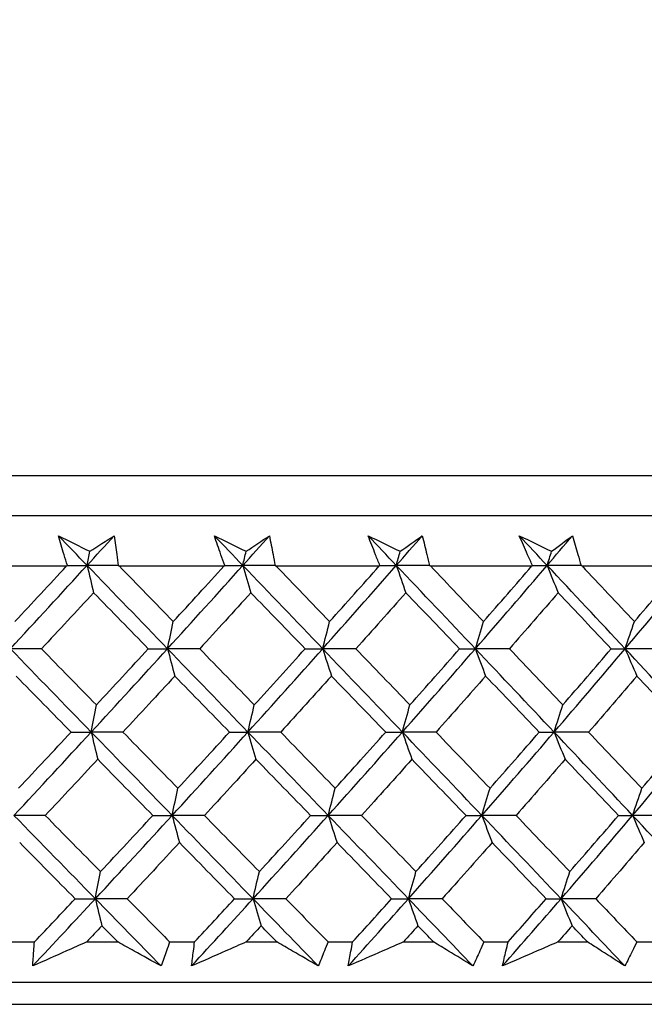
# Model space of a CAD drawing. Units: millimetres. Extents: x 32 to 1156, y 32 to 808.
# Drawn here: x 157 to 163, y 254 to 263 of the extents above; entities that cross this region are included whole.
import ezdxf

# ---------------------------------------------------------------- set-up
doc = ezdxf.new("R2010")
doc.units = ezdxf.units.MM
doc.header["$LTSCALE"] = 4
doc.layers.add('Dimension (ISO)', color=7, linetype='Continuous', lineweight=18, true_color=0x00003f)
doc.layers.add('Visible (ISO)', color=7, linetype='Continuous', lineweight=25, true_color=0x00003f)
doc.styles.add('Samuel Heath (ISO)', font='tahoma.ttf')
doc.dimstyles.new('Samuel Heath (ISO)', dxfattribs={"dimscale": 4, "dimtxt": 3, "dimasz": 2.5, "dimexe": 1, "dimexo": 1.5, "dimgap": 0.762, "dimtad": 0, "dimtih": 1, "dimtoh": 1, "dimrnd": 1e-08, "dimzin": 0, "dimdsep": 46, "dimtxsty": 'Samuel Heath (ISO)', "dimcen": 0.09, "dimdle": 10, "dimclrd": 256, "dimclre": 256, "dimclrt": 256, "dimazin": 0, "dimtfac": 1, "dimtmove": 0, "dimatfit": 3, "dimfxl": 0, "dimtolj": 1, "dimtzin": 0, "dimlwd": 15, "dimlwe": 15, "dimarcsym": 0})

# ---------------------------------------------------------------- blocks, each defined once
blk = doc.blocks.new('*D11')
at = {"layer": 'Defpoints', "color": 0, "transparency": 16777216}
for p in [(77.999, 425.2282), (287.5988, 425.2282), (123.9495, 253.9582)]:
    blk.add_point(p, dxfattribs=at)
at = {"layer": 'Dimension (ISO)', "color": 176, "lineweight": 15, "true_color": 0x000080, "transparency": 16777216}
for p, q in [((281.5988, 425.2282), (73.999, 425.2282)), ((77.999, 415.2282), (77.999, 348.7661)), ((77.999, 263.9582), (77.999, 330.4203)), ((117.9495, 253.9582), (73.999, 253.9582))]:
    blk.add_line(p, q, dxfattribs=at)
at = {"layer": 'Dimension (ISO)', "color": 176, "true_color": 0x000080, "transparency": 16777216}
for points in [[(76.3323, 415.2282), (79.6656, 415.2282), (77.999, 425.2282)], [(76.3323, 263.9582), (79.6656, 263.9582), (77.999, 253.9582)]]:
    blk.add_solid(points, dxfattribs=at)
at = {"layer": 'Dimension (ISO)', "color": 176, "lineweight": 18, "true_color": 0x000080, "transparency": 16777216, "insert": (77.999, 345.7181), "char_height": 12, "attachment_point": 2, "style": 'Samuel Heath (ISO)'}
blk.add_mtext('\\A1;171.27', dxfattribs=at)

msp = doc.modelspace()

# ---------------------------------------------------------------- linework, layer by layer
at = {"layer": 'Visible (ISO)'}
for p, q in [((124.0596, 258.5196), (179.5342, 258.5196)), ((124.421, 258.1582), (179.1728, 258.1582)), ((156.6522, 257.7039), (157.6059, 257.7039)), ((158.0793, 257.7039), (159.022, 257.7039)), ((159.4893, 257.7039), (160.4183, 257.7039)), ((160.8693, 257.7082), (160.8781, 257.7039)), ((160.8781, 257.7039), (161.7909, 257.7039)), ((162.2332, 257.7082), (162.2421, 257.7039)), ((162.2421, 257.7039), (163.1362, 257.7039)), ((157.09, 254.3196), (157.3174, 254.3196)), ((157.7873, 254.3196), (158.0658, 254.3196)), ((158.5328, 254.3196), (158.7577, 254.3196)), ((159.2218, 254.3196), (159.4966, 254.3196)), ((159.9572, 254.3196), (160.1788, 254.3196)), ((160.6359, 254.3196), (160.9063, 254.3196)), ((161.3592, 254.3196), (161.577, 254.3196)), ((162.0257, 254.3196), (162.2911, 254.3196)), ((162.7351, 254.3196), (162.9483, 254.3196)), ((123.9495, 253.9582), (179.6443, 253.9582)), ((126.5469, 253.7582), (177.0469, 253.7582))]:
    msp.add_line(p, q, dxfattribs=at)
for points in [[(157.5328, 257.976), (157.6265, 257.9293), (157.7203, 257.8826), (157.8142, 257.8358)], [(157.7903, 257.709), (157.7045, 257.798), (157.6186, 257.887), (157.5328, 257.976)], [(157.7903, 257.709), (157.8717, 257.798), (157.953, 257.887), (158.0341, 257.976)], [(157.8142, 257.8358), (157.8877, 257.8826), (157.961, 257.9293), (158.0341, 257.976)], [(158.9353, 257.976), (159.0303, 257.9293), (159.1254, 257.8826), (159.2205, 257.8358)], [(159.1911, 257.709), (159.1058, 257.798), (159.0206, 257.887), (158.9353, 257.976)], [(159.1911, 257.709), (159.2709, 257.798), (159.3506, 257.887), (159.43, 257.976)], [(159.2205, 257.8358), (159.2906, 257.8826), (159.3605, 257.9293), (159.43, 257.976)], [(160.3182, 257.976), (160.4142, 257.9293), (160.5104, 257.8826), (160.6066, 257.8358)], [(160.5716, 257.709), (160.4872, 257.798), (160.4027, 257.887), (160.3182, 257.976)], [(160.5716, 257.709), (160.6496, 257.798), (160.7274, 257.887), (160.805, 257.976)], [(160.6066, 257.8358), (160.673, 257.8826), (160.7392, 257.9293), (160.805, 257.976)], [(161.6777, 257.976), (161.7746, 257.9293), (161.8715, 257.8826), (161.9684, 257.8358)], [(161.9281, 257.709), (161.8447, 257.798), (161.7612, 257.887), (161.6777, 257.976)], [(161.9281, 257.709), (162.0041, 257.798), (162.0798, 257.887), (162.1553, 257.976)], [(161.9684, 257.8358), (162.031, 257.8826), (162.0933, 257.9293), (162.1553, 257.976)], [(157.7903, 257.709), (157.7982, 257.7514), (157.8062, 257.7937), (157.8142, 257.8358)], [(159.1911, 257.709), (159.2009, 257.7514), (159.2107, 257.7937), (159.2205, 257.8358)], [(160.5716, 257.709), (160.5832, 257.7514), (160.5949, 257.7937), (160.6066, 257.8358)], [(161.9281, 257.709), (161.9415, 257.7514), (161.9549, 257.7937), (161.9684, 257.8358)], [(157.0999, 256.9588), (157.3314, 257.2089), (157.5615, 257.4589), (157.7903, 257.709)], [(157.1408, 257.2034), (157.2963, 257.3701), (157.4514, 257.537), (157.6059, 257.7039)], [(157.6059, 257.7039), (157.6081, 257.7053), (157.6104, 257.7067), (157.6126, 257.7082)], [(157.6126, 257.7082), (157.6718, 257.7084), (157.7311, 257.7087), (157.7903, 257.709)], [(157.7903, 257.709), (157.8097, 257.6264), (157.8292, 257.5443), (157.8488, 257.4628)], [(158.0708, 257.7082), (157.9773, 257.7084), (157.8838, 257.7087), (157.7903, 257.709)], [(158.5137, 256.9588), (158.2726, 257.2089), (158.0314, 257.4589), (157.7903, 257.709)], [(158.0708, 257.7082), (158.0736, 257.7067), (158.0765, 257.7053), (158.0793, 257.7039)], [(158.0793, 257.7039), (158.2415, 257.5369), (158.4036, 257.3701), (158.5655, 257.2034)], [(158.5137, 256.9588), (158.741, 257.2089), (158.9669, 257.4589), (159.1911, 257.709)], [(158.5655, 257.2034), (158.7183, 257.3701), (158.8704, 257.537), (159.022, 257.7039)], [(159.022, 257.7039), (159.0241, 257.7053), (159.0263, 257.7067), (159.0284, 257.7082)], [(159.0284, 257.7082), (159.0826, 257.7084), (159.1369, 257.7087), (159.1911, 257.709)], [(159.1911, 257.709), (159.215, 257.6264), (159.2391, 257.5443), (159.2633, 257.4628)], [(159.4806, 257.7082), (159.3841, 257.7084), (159.2876, 257.7087), (159.1911, 257.709)], [(159.9092, 256.9588), (159.67, 257.2089), (159.4306, 257.4589), (159.1911, 257.709)], [(159.4806, 257.7082), (159.4835, 257.7067), (159.4864, 257.7053), (159.4893, 257.7039)], [(159.4893, 257.7039), (159.6503, 257.5369), (159.8111, 257.3701), (159.9717, 257.2034)], [(159.9092, 256.9588), (160.1317, 257.2089), (160.3525, 257.4589), (160.5716, 257.709)], [(159.9717, 257.2034), (160.1212, 257.3701), (160.2701, 257.537), (160.4183, 257.7039)], [(160.4183, 257.7039), (160.4203, 257.7053), (160.4224, 257.7067), (160.4244, 257.7082)], [(160.4244, 257.7082), (160.4735, 257.7084), (160.5225, 257.7087), (160.5716, 257.709)], [(160.5716, 257.709), (160.6, 257.6264), (160.6286, 257.5443), (160.6573, 257.4628)], [(160.8693, 257.7082), (160.7701, 257.7084), (160.6709, 257.7087), (160.5716, 257.709)], [(161.2824, 256.9588), (161.0458, 257.2089), (160.8089, 257.4589), (160.5716, 257.709)], [(160.8781, 257.7039), (161.0375, 257.5369), (161.1967, 257.3701), (161.3555, 257.2034)], [(161.2824, 256.9588), (161.4995, 257.2089), (161.7147, 257.4589), (161.9281, 257.709)], [(161.3555, 257.2034), (161.5014, 257.3701), (161.6465, 257.537), (161.7909, 257.7039)], [(161.7909, 257.7039), (161.7929, 257.7053), (161.7948, 257.7067), (161.7967, 257.7082)], [(161.7967, 257.7082), (161.8405, 257.7084), (161.8843, 257.7087), (161.9281, 257.709)], [(161.9281, 257.709), (161.9609, 257.6264), (161.9938, 257.5443), (162.027, 257.4628)], [(162.2332, 257.7082), (162.1315, 257.7084), (162.0298, 257.7087), (161.9281, 257.709)], [(162.6296, 256.9588), (162.3963, 257.2089), (162.1624, 257.4589), (161.9281, 257.709)], [(162.2421, 257.7039), (162.3994, 257.5369), (162.5565, 257.3701), (162.7131, 257.2034)], [(162.6296, 256.9588), (162.8406, 257.2089), (163.0497, 257.4589), (163.2568, 257.709)], [(162.7131, 257.2034), (162.855, 257.3701), (162.996, 257.537), (163.1362, 257.7039)], [(157.8488, 257.4628), (157.6932, 257.2945), (157.537, 257.1263), (157.3802, 256.9582)], [(158.3405, 256.9582), (158.1767, 257.1263), (158.0128, 257.2945), (157.8488, 257.4628)], [(159.2633, 257.4628), (159.1107, 257.2945), (158.9575, 257.1263), (158.8037, 256.9582)], [(159.7514, 256.9582), (159.5889, 257.1263), (159.4261, 257.2945), (159.2633, 257.4628)], [(160.6573, 257.4628), (160.5082, 257.2945), (160.3584, 257.1263), (160.2079, 256.9582)], [(161.1405, 256.9582), (160.9797, 257.1263), (160.8186, 257.2945), (160.6573, 257.4628)], [(162.027, 257.4628), (161.8818, 257.2945), (161.7358, 257.1263), (161.589, 256.9582)], [(162.504, 256.9582), (162.3453, 257.1263), (162.1863, 257.2945), (162.027, 257.4628)], [(158.5137, 256.9588), (158.5309, 257.0409), (158.5481, 257.1224), (158.5655, 257.2034)], [(159.9092, 256.9588), (159.9299, 257.0409), (159.9507, 257.1224), (159.9717, 257.2034)], [(161.2824, 256.9588), (161.3066, 257.0409), (161.331, 257.1224), (161.3555, 257.2034)], [(162.6296, 256.9588), (162.6572, 257.0409), (162.6851, 257.1224), (162.7131, 257.2034)], [(157.3802, 256.9582), (157.2868, 256.9584), (157.1933, 256.9586), (157.0999, 256.9588)], [(157.8274, 256.2087), (157.5849, 256.4587), (157.3423, 256.7088), (157.0999, 256.9588)], [(157.3802, 256.9582), (157.5448, 256.7897), (157.7093, 256.6213), (157.8738, 256.453)], [(157.8274, 256.2087), (158.0577, 256.4587), (158.2864, 256.7088), (158.5137, 256.9588)], [(157.8738, 256.453), (158.0299, 256.6213), (158.1855, 256.7897), (158.3405, 256.9582)], [(158.3405, 256.9582), (158.3982, 256.9584), (158.456, 256.9586), (158.5137, 256.9588)], [(158.8037, 256.9582), (158.707, 256.9584), (158.6104, 256.9586), (158.5137, 256.9588)], [(158.5137, 256.9588), (158.5354, 256.8764), (158.5572, 256.7945), (158.5791, 256.7132)], [(159.2369, 256.2087), (158.996, 256.4587), (158.7549, 256.7088), (158.5137, 256.9588)], [(158.8037, 256.9582), (158.9673, 256.7897), (159.1308, 256.6213), (159.2941, 256.453)], [(159.2369, 256.2087), (159.4626, 256.4587), (159.6867, 256.7088), (159.9092, 256.9588)], [(159.2941, 256.453), (159.4472, 256.6213), (159.5996, 256.7897), (159.7514, 256.9582)], [(159.7514, 256.9582), (159.804, 256.9584), (159.8566, 256.9586), (159.9092, 256.9588)], [(160.2079, 256.9582), (160.1083, 256.9584), (160.0088, 256.9586), (159.9092, 256.9588)], [(159.9092, 256.9588), (159.9354, 256.8764), (159.9617, 256.7945), (159.9881, 256.7132)], [(160.626, 256.2087), (160.3873, 256.4587), (160.1484, 256.7088), (159.9092, 256.9588)], [(160.2079, 256.9582), (160.3701, 256.7897), (160.5321, 256.6213), (160.6939, 256.453)], [(160.626, 256.2087), (160.8466, 256.4587), (161.0654, 256.7088), (161.2824, 256.9588)], [(160.6939, 256.453), (160.8435, 256.6213), (160.9923, 256.7897), (161.1405, 256.9582)], [(161.1405, 256.9582), (161.1878, 256.9584), (161.2351, 256.9586), (161.2824, 256.9588)], [(161.589, 256.9582), (161.4868, 256.9584), (161.3846, 256.9586), (161.2824, 256.9588)], [(161.2824, 256.9588), (161.313, 256.8764), (161.3438, 256.7945), (161.3747, 256.7132)], [(161.9909, 256.2087), (161.7552, 256.4587), (161.519, 256.7088), (161.2824, 256.9588)], [(161.589, 256.9582), (161.7494, 256.7897), (161.9095, 256.6213), (162.0693, 256.453)], [(161.9909, 256.2087), (162.2057, 256.4587), (162.4186, 256.7088), (162.6296, 256.9588)], [(162.0693, 256.453), (162.215, 256.6213), (162.3599, 256.7897), (162.504, 256.9582)], [(162.504, 256.9582), (162.5459, 256.9584), (162.5878, 256.9586), (162.6296, 256.9588)], [(162.9434, 256.9582), (162.8388, 256.9584), (162.7342, 256.9586), (162.6296, 256.9588)], [(162.6296, 256.9588), (162.6646, 256.8764), (162.6997, 256.7945), (162.735, 256.7132)], [(163.3278, 256.2087), (163.0957, 256.4587), (162.863, 256.7088), (162.6296, 256.9588)], [(157.6463, 256.2082), (157.4814, 256.3764), (157.3164, 256.5448), (157.1515, 256.7132)], [(158.5791, 256.7132), (158.4243, 256.5448), (158.269, 256.3764), (158.113, 256.2082)], [(159.071, 256.2082), (158.9071, 256.3764), (158.7432, 256.5448), (158.5791, 256.7132)], [(159.9881, 256.7132), (159.8366, 256.5448), (159.6845, 256.3764), (159.5317, 256.2082)], [(160.4758, 256.2082), (160.3134, 256.3764), (160.1509, 256.5448), (159.9881, 256.7132)], [(161.3747, 256.7132), (161.2269, 256.5448), (161.0784, 256.3764), (160.9291, 256.2082)], [(161.8567, 256.2082), (161.6963, 256.3764), (161.5356, 256.5448), (161.3747, 256.7132)], [(162.735, 256.7132), (162.5913, 256.5448), (162.4468, 256.3764), (162.3015, 256.2082)], [(163.2102, 256.2082), (163.0521, 256.3764), (162.8937, 256.5448), (162.735, 256.7132)], [(157.8274, 256.2087), (157.8428, 256.2906), (157.8582, 256.3721), (157.8738, 256.453)], [(159.2369, 256.2087), (159.2558, 256.2906), (159.2749, 256.3721), (159.2941, 256.453)], [(160.626, 256.2087), (160.6485, 256.2906), (160.6711, 256.3721), (160.6939, 256.453)], [(161.9909, 256.2087), (162.0168, 256.2906), (162.0429, 256.3721), (162.0693, 256.453)], [(157.1326, 255.4585), (157.3656, 255.7086), (157.5972, 255.9586), (157.8274, 256.2087)], [(157.1735, 255.7026), (157.3317, 255.8711), (157.4892, 256.0396), (157.6463, 256.2082)], [(157.6463, 256.2082), (157.7066, 256.2083), (157.767, 256.2085), (157.8274, 256.2087)], [(158.113, 256.2082), (158.0178, 256.2083), (157.9226, 256.2085), (157.8274, 256.2087)], [(157.8274, 256.2087), (157.8468, 256.1265), (157.8663, 256.0448), (157.8859, 255.9636)], [(158.5552, 255.4585), (158.3127, 255.7086), (158.07, 255.9586), (157.8274, 256.2087)], [(158.113, 256.2082), (158.2778, 256.0396), (158.4425, 255.8711), (158.607, 255.7026)], [(158.5552, 255.4585), (158.784, 255.7086), (159.0112, 255.9586), (159.2369, 256.2087)], [(158.607, 255.7026), (158.7623, 255.8711), (158.9169, 256.0396), (159.071, 256.2082)], [(159.071, 256.2082), (159.1263, 256.2083), (159.1816, 256.2085), (159.2369, 256.2087)], [(159.5317, 256.2082), (159.4334, 256.2083), (159.3352, 256.2085), (159.2369, 256.2087)], [(159.2369, 256.2087), (159.2608, 256.1265), (159.2849, 256.0448), (159.3091, 255.9636)], [(159.9593, 255.4585), (159.7187, 255.7086), (159.4779, 255.9586), (159.2369, 256.2087)], [(159.5317, 256.2082), (159.6952, 256.0396), (159.8586, 255.8711), (160.0219, 255.7026)], [(159.9593, 255.4585), (160.1832, 255.7086), (160.4055, 255.9586), (160.626, 256.2087)], [(160.0219, 255.7026), (160.1739, 255.8711), (160.3251, 256.0396), (160.4758, 256.2082)], [(160.4758, 256.2082), (160.5258, 256.2083), (160.5759, 256.2085), (160.626, 256.2087)], [(160.9291, 256.2082), (160.8281, 256.2083), (160.727, 256.2085), (160.626, 256.2087)], [(160.626, 256.2087), (160.6544, 256.1265), (160.6829, 256.0448), (160.7116, 255.9636)], [(161.341, 255.4585), (161.103, 255.7086), (160.8647, 255.9586), (160.626, 256.2087)], [(160.9291, 256.2082), (161.091, 256.0396), (161.2527, 255.8711), (161.4142, 255.7026)], [(161.341, 255.4585), (161.5595, 255.7086), (161.7761, 255.9586), (161.9909, 256.2087)], [(161.4142, 255.7026), (161.5624, 255.8711), (161.71, 256.0396), (161.8567, 256.2082)], [(161.8567, 256.2082), (161.9015, 256.2083), (161.9462, 256.2085), (161.9909, 256.2087)], [(162.3015, 256.2082), (162.198, 256.2083), (162.0944, 256.2085), (161.9909, 256.2087)], [(161.9909, 256.2087), (162.0237, 256.1265), (162.0566, 256.0448), (162.0897, 255.9636)], [(162.6966, 255.4585), (162.4619, 255.7086), (162.2266, 255.9586), (161.9909, 256.2087)], [(162.3015, 256.2082), (162.4614, 256.0396), (162.6209, 255.8711), (162.7801, 255.7026)], [(162.6966, 255.4585), (162.9089, 255.7086), (163.1194, 255.9586), (163.3278, 256.2087)], [(162.7801, 255.7026), (162.9243, 255.8711), (163.0676, 256.0396), (163.2102, 256.2082)], [(157.8859, 255.9636), (157.7291, 255.7951), (157.5717, 255.6266), (157.4137, 255.4582)], [(158.3813, 255.4582), (158.2162, 255.6266), (158.0511, 255.7951), (157.8859, 255.9636)], [(159.3091, 255.9636), (159.1553, 255.7951), (159.0009, 255.6266), (158.8458, 255.4582)], [(159.8008, 255.4582), (159.6371, 255.6266), (159.4731, 255.7951), (159.3091, 255.9636)], [(160.7116, 255.9636), (160.5613, 255.7951), (160.4103, 255.6266), (160.2587, 255.4582)], [(161.1984, 255.4582), (161.0364, 255.6266), (160.8741, 255.7951), (160.7116, 255.9636)], [(162.0897, 255.9636), (161.9434, 255.7951), (161.7962, 255.6266), (161.6483, 255.4582)], [(162.5703, 255.4582), (162.4104, 255.6266), (162.2502, 255.7951), (162.0897, 255.9636)], [(158.5552, 255.4585), (158.5724, 255.5404), (158.5896, 255.6218), (158.607, 255.7026)], [(159.9593, 255.4585), (159.98, 255.5404), (160.0009, 255.6218), (160.0219, 255.7026)], [(161.341, 255.4585), (161.3652, 255.5404), (161.3896, 255.6218), (161.4142, 255.7026)], [(162.6966, 255.4585), (162.7242, 255.5404), (162.752, 255.6218), (162.7801, 255.7026)], [(157.4137, 255.4582), (157.32, 255.4583), (157.2263, 255.4584), (157.1326, 255.4585)], [(157.8646, 254.7084), (157.6205, 254.9584), (157.3765, 255.2085), (157.1326, 255.4585)], [(157.4137, 255.4582), (157.5795, 255.2895), (157.7452, 255.1208), (157.911, 254.9523)], [(157.8646, 254.7084), (158.0963, 254.9584), (158.3265, 255.2085), (158.5552, 255.4585)], [(157.911, 254.9523), (158.0683, 255.1208), (158.2251, 255.2895), (158.3813, 255.4582)], [(158.3813, 255.4582), (158.4393, 255.4583), (158.4972, 255.4584), (158.5552, 255.4585)], [(158.8458, 255.4582), (158.749, 255.4583), (158.6521, 255.4584), (158.5552, 255.4585)], [(158.5552, 255.4585), (158.5769, 255.3765), (158.5987, 255.295), (158.6206, 255.214)], [(159.2827, 254.7084), (159.0404, 254.9584), (158.7978, 255.2085), (158.5552, 255.4585)], [(158.8458, 255.4582), (159.0107, 255.2895), (159.1754, 255.1208), (159.34, 254.9523)], [(159.2827, 254.7084), (159.5099, 254.9584), (159.7354, 255.2085), (159.9593, 255.4585)], [(159.34, 254.9523), (159.4942, 255.1208), (159.6479, 255.2895), (159.8008, 255.4582)], [(159.8008, 255.4582), (159.8536, 255.4583), (159.9065, 255.4584), (159.9593, 255.4585)], [(160.2587, 255.4582), (160.1589, 255.4583), (160.0591, 255.4584), (159.9593, 255.4585)], [(159.9593, 255.4585), (159.9855, 255.3765), (160.0118, 255.295), (160.0382, 255.214)], [(160.6804, 254.7084), (160.4403, 254.9584), (160.1999, 255.2085), (159.9593, 255.4585)], [(160.2587, 255.4582), (160.4221, 255.2895), (160.5853, 255.1208), (160.7483, 254.9523)], [(160.6804, 254.7084), (160.9023, 254.9584), (161.1226, 255.2085), (161.341, 255.4585)], [(160.7483, 254.9523), (160.899, 255.1208), (161.0491, 255.2895), (161.1984, 255.4582)], [(161.1984, 255.4582), (161.246, 255.4583), (161.2935, 255.4584), (161.341, 255.4585)], [(161.6483, 255.4582), (161.5459, 255.4583), (161.4434, 255.4584), (161.341, 255.4585)], [(161.341, 255.4585), (161.3716, 255.3765), (161.4023, 255.295), (161.4333, 255.214)], [(162.0537, 254.7084), (161.8166, 254.9584), (161.579, 255.2085), (161.341, 255.4585)], [(161.6483, 255.4582), (161.8098, 255.2895), (161.9711, 255.1208), (162.1321, 254.9523)], [(162.0537, 254.7084), (162.2699, 254.9584), (162.4842, 255.2085), (162.6966, 255.4585)], [(162.1321, 254.9523), (162.2789, 255.1208), (162.425, 255.2895), (162.5703, 255.4582)], [(162.5703, 255.4582), (162.6124, 255.4583), (162.6545, 255.4584), (162.6966, 255.4585)], [(163.0109, 255.4582), (162.9061, 255.4583), (162.8013, 255.4584), (162.6966, 255.4585)], [(162.6966, 255.4585), (162.7315, 255.3765), (162.7666, 255.295), (162.8019, 255.214)], [(163.3989, 254.7084), (163.1654, 254.9584), (162.9312, 255.2085), (162.6966, 255.4585)], [(157.6827, 254.7082), (157.5166, 254.8768), (157.3504, 255.0454), (157.1842, 255.214)], [(158.6206, 255.214), (158.4646, 255.0453), (158.308, 254.8767), (158.1508, 254.7082)], [(159.1161, 254.7082), (158.951, 254.8768), (158.7858, 255.0454), (158.6206, 255.214)], [(160.0382, 255.214), (159.8855, 255.0453), (159.7322, 254.8767), (159.5782, 254.7082)], [(160.5295, 254.7082), (160.3659, 254.8768), (160.2021, 255.0454), (160.0382, 255.214)], [(161.4333, 255.214), (161.2843, 255.0453), (161.1346, 254.8767), (160.9841, 254.7082)], [(161.9189, 254.7082), (161.7573, 254.8768), (161.5954, 255.0454), (161.4333, 255.214)], [(162.8019, 255.214), (162.657, 255.0453), (162.5114, 254.8767), (162.3649, 254.7082)], [(157.8646, 254.7084), (157.8799, 254.7902), (157.8954, 254.8715), (157.911, 254.9523)], [(159.2827, 254.7084), (159.3017, 254.7902), (159.3207, 254.8715), (159.34, 254.9523)], [(160.6804, 254.7084), (160.7028, 254.7902), (160.7255, 254.8715), (160.7483, 254.9523)], [(162.0537, 254.7084), (162.0796, 254.7902), (162.1057, 254.8715), (162.1321, 254.9523)], [(157.3011, 254.1031), (157.4898, 254.3049), (157.6777, 254.5066), (157.8646, 254.7084)], [(157.3174, 254.3196), (157.4395, 254.4491), (157.5613, 254.5786), (157.6827, 254.7082)], [(157.6827, 254.7082), (157.7433, 254.7083), (157.804, 254.7083), (157.8646, 254.7084)], [(158.1508, 254.7082), (158.0554, 254.7083), (157.96, 254.7083), (157.8646, 254.7084)], [(157.8646, 254.7084), (157.884, 254.6265), (157.9034, 254.5452), (157.923, 254.4644)], [(158.4553, 254.1031), (158.2584, 254.3049), (158.0615, 254.5066), (157.8646, 254.7084)], [(158.1508, 254.7082), (158.2782, 254.5787), (158.4055, 254.4491), (158.5328, 254.3196)], [(158.73, 254.1031), (158.9152, 254.3049), (159.0995, 254.5066), (159.2827, 254.7084)], [(158.7577, 254.3196), (158.8775, 254.4491), (158.997, 254.5786), (159.1161, 254.7082)], [(159.1161, 254.7082), (159.1717, 254.7083), (159.2272, 254.7083), (159.2827, 254.7084)], [(159.5782, 254.7082), (159.4797, 254.7083), (159.3812, 254.7083), (159.2827, 254.7084)], [(159.2827, 254.7084), (159.3066, 254.6265), (159.3307, 254.5452), (159.3549, 254.4644)], [(159.8692, 254.1031), (159.6738, 254.3049), (159.4783, 254.5066), (159.2827, 254.7084)], [(159.5782, 254.7082), (159.7046, 254.5787), (159.8309, 254.4491), (159.9572, 254.3196)], [(160.1398, 254.1031), (160.3211, 254.3049), (160.5013, 254.5066), (160.6804, 254.7084)], [(160.1788, 254.3196), (160.2961, 254.4491), (160.413, 254.5786), (160.5295, 254.7082)], [(160.5295, 254.7082), (160.5798, 254.7083), (160.6301, 254.7083), (160.6804, 254.7084)], [(160.9841, 254.7082), (160.8829, 254.7083), (160.7816, 254.7083), (160.6804, 254.7084)], [(160.6804, 254.7084), (160.7088, 254.6265), (160.7373, 254.5452), (160.766, 254.4644)], [(161.2609, 254.1031), (161.0676, 254.3049), (160.8741, 254.5066), (160.6804, 254.7084)], [(160.9841, 254.7082), (161.1093, 254.5787), (161.2343, 254.4491), (161.3592, 254.3196)], [(161.5268, 254.1031), (161.7036, 254.3049), (161.8793, 254.5066), (162.0537, 254.7084)], [(161.577, 254.3196), (161.6914, 254.4491), (161.8054, 254.5786), (161.9189, 254.7082)], [(161.9189, 254.7082), (161.9638, 254.7083), (162.0087, 254.7083), (162.0537, 254.7084)], [(162.3649, 254.7082), (162.2612, 254.7083), (162.1574, 254.7083), (162.0537, 254.7084)], [(162.0537, 254.7084), (162.0864, 254.6265), (162.1194, 254.5452), (162.1525, 254.4644)], [(162.6266, 254.1031), (162.436, 254.3049), (162.245, 254.5066), (162.0537, 254.7084)], [(162.3649, 254.7082), (162.4885, 254.5787), (162.6119, 254.4491), (162.7351, 254.3196)], [(157.923, 254.4644), (157.8778, 254.4162), (157.8326, 254.3679), (157.7873, 254.3196)], [(158.0658, 254.3196), (158.0182, 254.3679), (157.9706, 254.4162), (157.923, 254.4644)], [(159.3549, 254.4644), (159.3105, 254.4162), (159.2662, 254.3679), (159.2218, 254.3196)], [(159.4966, 254.3196), (159.4494, 254.3679), (159.4021, 254.4162), (159.3549, 254.4644)], [(160.766, 254.4644), (160.7227, 254.4162), (160.6793, 254.3679), (160.6359, 254.3196)], [(160.9063, 254.3196), (160.8595, 254.3679), (160.8128, 254.4162), (160.766, 254.4644)], [(162.1525, 254.4644), (162.1103, 254.4162), (162.0681, 254.3679), (162.0257, 254.3196)], [(162.2911, 254.3196), (162.2449, 254.3679), (162.1987, 254.4162), (162.1525, 254.4644)]]:
    msp.add_open_spline(points, degree=3, dxfattribs=at)
for points, knots in [([(157.6126, 257.7082), (157.6025, 257.7407), (157.5926, 257.7732), (157.5657, 257.8624), (157.549, 257.9192), (157.5328, 257.976)], [0.01023643, 0.01023643, 0.01023643, 0.01023643, 0.02406176, 0.02406176, 0.0482008, 0.0482008, 0.0482008, 0.0482008]), ([(158.0341, 257.976), (158.0425, 257.9198), (158.0504, 257.8635), (158.0624, 257.7742), (158.0666, 257.7412), (158.0708, 257.7082)], [0, 0, 0, 0, 0.0239146, 0.0239146, 0.03796435, 0.03796435, 0.03796435, 0.03796435]), ([(159.0284, 257.7082), (159.0167, 257.7407), (159.0052, 257.7732), (158.9738, 257.8624), (158.9543, 257.9192), (158.9353, 257.976)], [0.01023643, 0.01023643, 0.01023643, 0.01023643, 0.02406176, 0.02406176, 0.0482008, 0.0482008, 0.0482008, 0.0482008]), ([(159.43, 257.976), (159.4413, 257.9198), (159.4522, 257.8635), (159.4688, 257.7742), (159.4747, 257.7412), (159.4806, 257.7082)], [0, 0, 0, 0, 0.0239146, 0.0239146, 0.03796435, 0.03796435, 0.03796435, 0.03796435]), ([(160.4244, 257.7082), (160.4111, 257.7407), (160.398, 257.7732), (160.3623, 257.8624), (160.34, 257.9192), (160.3182, 257.976)], [0.01023643, 0.01023643, 0.01023643, 0.01023643, 0.02406176, 0.02406176, 0.0482008, 0.0482008, 0.0482008, 0.0482008]), ([(160.805, 257.976), (160.8192, 257.9198), (160.833, 257.8635), (160.8541, 257.7742), (160.8618, 257.7412), (160.8693, 257.7082)], [0, 0, 0, 0, 0.0239146, 0.0239146, 0.03796435, 0.03796435, 0.03796435, 0.03796435]), ([(161.7967, 257.7082), (161.7819, 257.7407), (161.7672, 257.7732), (161.7272, 257.8624), (161.7022, 257.9192), (161.6777, 257.976)], [0.01023643, 0.01023643, 0.01023643, 0.01023643, 0.02406176, 0.02406176, 0.0482008, 0.0482008, 0.0482008, 0.0482008]), ([(162.1553, 257.976), (162.1724, 257.9198), (162.189, 257.8635), (162.2147, 257.7742), (162.224, 257.7412), (162.2332, 257.7082)], [0, 0, 0, 0, 0.0239146, 0.0239146, 0.03796435, 0.03796435, 0.03796435, 0.03796435]), ([(157.3011, 254.1031), (157.3039, 254.148), (157.3071, 254.1929), (157.3128, 254.2651), (157.315, 254.2923), (157.3174, 254.3196)], [0, 0, 0, 0, 0.01911806, 0.01911806, 0.03073519, 0.03073519, 0.03073519, 0.03073519]), ([(157.7873, 254.3196), (157.7266, 254.2926), (157.6659, 254.2656), (157.5038, 254.1934), (157.4024, 254.1482), (157.3011, 254.1031)], [0.0136287, 0.0136287, 0.0136287, 0.0136287, 0.03404068, 0.03404068, 0.0681797, 0.0681797, 0.0681797, 0.0681797]), ([(158.4553, 254.1031), (158.375, 254.148), (158.2943, 254.1928), (158.1643, 254.265), (158.1151, 254.2923), (158.0658, 254.3196)], [0, 0, 0, 0, 0.03394008, 0.03394008, 0.05455099, 0.05455099, 0.05455099, 0.05455099]), ([(158.5328, 254.3196), (158.5235, 254.2926), (158.514, 254.2656), (158.4884, 254.1934), (158.472, 254.1483), (158.4553, 254.1031)], [0.00769546, 0.00769546, 0.00769546, 0.00769546, 0.0192, 0.0192, 0.03843066, 0.03843066, 0.03843066, 0.03843066]), ([(158.73, 254.1031), (158.7351, 254.148), (158.7407, 254.1929), (158.7501, 254.2651), (158.7538, 254.2923), (158.7577, 254.3196)], [0, 0, 0, 0, 0.01911806, 0.01911806, 0.03073519, 0.03073519, 0.03073519, 0.03073519]), ([(159.2218, 254.3196), (159.1604, 254.2926), (159.099, 254.2656), (158.935, 254.1934), (158.8325, 254.1482), (158.73, 254.1031)], [0.0136287, 0.0136287, 0.0136287, 0.0136287, 0.03404068, 0.03404068, 0.0681797, 0.0681797, 0.0681797, 0.0681797]), ([(159.8692, 254.1031), (159.7923, 254.148), (159.7153, 254.1928), (159.5909, 254.265), (159.5438, 254.2923), (159.4966, 254.3196)], [0, 0, 0, 0, 0.03394008, 0.03394008, 0.05455099, 0.05455099, 0.05455099, 0.05455099]), ([(159.9572, 254.3196), (159.9465, 254.2926), (159.9358, 254.2656), (159.9066, 254.1934), (159.8881, 254.1483), (159.8692, 254.1031)], [0.00769546, 0.00769546, 0.00769546, 0.00769546, 0.0192, 0.0192, 0.03843066, 0.03843066, 0.03843066, 0.03843066]), ([(160.1398, 254.1031), (160.1473, 254.148), (160.1552, 254.1929), (160.1684, 254.2651), (160.1736, 254.2923), (160.1788, 254.3196)], [0, 0, 0, 0, 0.01911806, 0.01911806, 0.03073519, 0.03073519, 0.03073519, 0.03073519]), ([(160.6359, 254.3196), (160.574, 254.2926), (160.5121, 254.2656), (160.3467, 254.1934), (160.2432, 254.1482), (160.1398, 254.1031)], [0.0136287, 0.0136287, 0.0136287, 0.0136287, 0.03404068, 0.03404068, 0.0681797, 0.0681797, 0.0681797, 0.0681797]), ([(161.2609, 254.1031), (161.1878, 254.148), (161.1145, 254.1928), (160.9961, 254.265), (160.9513, 254.2923), (160.9063, 254.3196)], [0, 0, 0, 0, 0.03394008, 0.03394008, 0.05455099, 0.05455099, 0.05455099, 0.05455099]), ([(161.3592, 254.3196), (161.3473, 254.2926), (161.3352, 254.2656), (161.3026, 254.1934), (161.2819, 254.1483), (161.2609, 254.1031)], [0.00769546, 0.00769546, 0.00769546, 0.00769546, 0.0192, 0.0192, 0.03843066, 0.03843066, 0.03843066, 0.03843066]), ([(161.5268, 254.1031), (161.5367, 254.148), (161.5469, 254.1929), (161.5638, 254.2651), (161.5703, 254.2923), (161.577, 254.3196)], [0, 0, 0, 0, 0.01911806, 0.01911806, 0.03073519, 0.03073519, 0.03073519, 0.03073519]), ([(162.0257, 254.3196), (161.9635, 254.2926), (161.9013, 254.2656), (161.7349, 254.1934), (161.6309, 254.1482), (161.5268, 254.1031)], [0.0136287, 0.0136287, 0.0136287, 0.0136287, 0.03404068, 0.03404068, 0.0681797, 0.0681797, 0.0681797, 0.0681797]), ([(162.6266, 254.1031), (162.5576, 254.148), (162.4882, 254.1928), (162.3761, 254.265), (162.3336, 254.2923), (162.2911, 254.3196)], [0, 0, 0, 0, 0.03394008, 0.03394008, 0.05455099, 0.05455099, 0.05455099, 0.05455099]), ([(162.7351, 254.3196), (162.7218, 254.2926), (162.7085, 254.2656), (162.6726, 254.1934), (162.6498, 254.1483), (162.6266, 254.1031)], [0.00769546, 0.00769546, 0.00769546, 0.00769546, 0.0192, 0.0192, 0.03843066, 0.03843066, 0.03843066, 0.03843066])]:
    msp.add_open_spline(points, degree=3, knots=knots, dxfattribs=at)

# ---------------------------------------------------------------- dimensions: what is measured, and where the dimension line sits
at = {"layer": 'Dimension (ISO)', "color": 176, "lineweight": 18, "true_color": 0x000080}
dim = msp.add_linear_dim(base=(77.999, 425.2282), p1=(123.9495, 253.9582), p2=(287.5988, 425.2282), angle=90, dimstyle='Samuel Heath (ISO)', override={"dimgap": 0.762, "dimdec": 2, "dimtol": 0, "dimlim": 0, "dimtp": 0, "dimtm": 0, "dimtdec": 2, "dimtofl": 0, "dimatfit": 1}, dxfattribs=at)
dim.commit()
dim.dimension.update_dxf_attribs({"geometry": '*D11', "text_midpoint": (77.999, 339.5932), "dimtype": 160})

doc.saveas('drawing.dxf')
